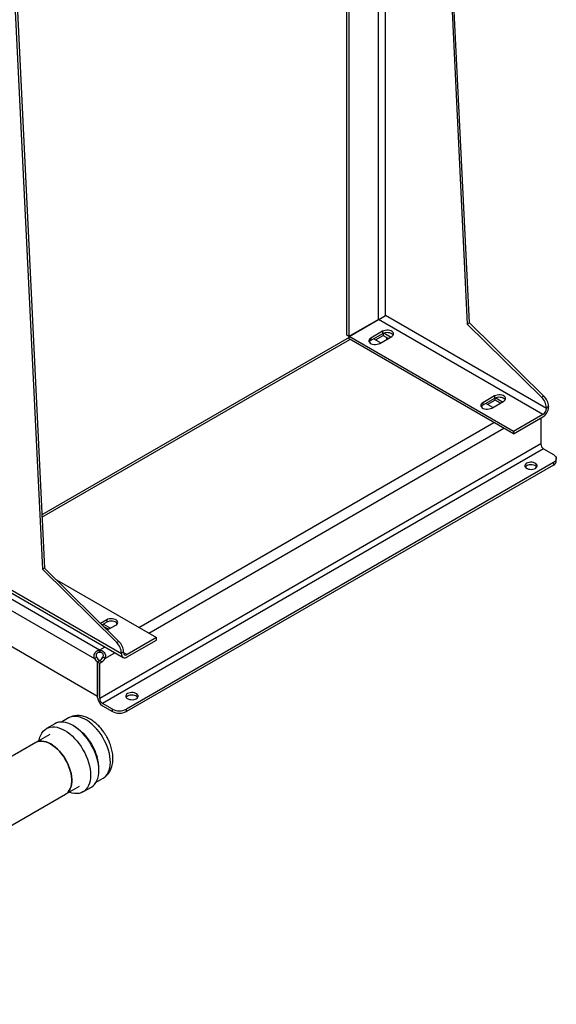
# Model space of a CAD drawing. Extents: x 0.4 to 10.6, y 0.4 to 8.1.
# Drawn here: x 3.6 to 4.3, y 4.6 to 5.9 of the extents above; entities that cross this region are included whole.
import ezdxf

# ---------------------------------------------------------------- set-up
doc = ezdxf.new("R2010")
doc.units = 0
doc.linetypes.add('SLD-SOLID', pattern=[0])
doc.layers.get('0').update_dxf_attribs({"linetype": 'CONTINUOUS'})

msp = doc.modelspace()

# ---------------------------------------------------------------- linework, layer by layer
at = {"color": 7, "linetype": 'SLD-SOLID'}
for p, q in [((3.5554, 6.59574), (3.625, 5.16358)), ((3.55819, 6.59734), (3.62778, 5.16519)), ((4.15697, 6.13293), (4.18827, 5.48875)), ((4.19106, 5.49036), (4.15975, 6.13454)), ((4.02866, 5.4738), (4.02866, 6.05886)), ((4.03145, 6.06047), (4.03145, 5.47219)), ((4.29313, 5.37678), (4.0797, 5.49999)), ((4.07042, 5.49469), (4.03145, 5.47219)), ((4.03149, 5.47211), (4.07047, 5.49461)), ((4.28849, 5.36874), (4.07047, 5.49461)), ((4.19106, 5.49036), (4.18827, 5.48875)), ((4.18827, 5.48875), (4.28694, 5.39153)), ((4.28973, 5.39314), (4.19106, 5.49036)), ((4.03149, 5.47095), (3.62435, 5.23591)), ((4.03145, 5.47219), (4.02866, 5.4738)), ((4.24952, 5.34625), (4.03149, 5.47211)), ((4.03149, 5.46889), (4.03149, 5.47211)), ((4.07599, 5.4791), (4.06021, 5.46999)), ((4.07599, 5.47588), (4.06021, 5.46678)), ((4.06021, 5.46999), (4.06021, 5.46678)), ((4.06439, 5.46919), (4.07367, 5.46383)), ((4.06676, 5.46782), (4.07692, 5.47369)), ((4.07228, 5.46303), (4.08805, 5.47214)), ((4.07599, 5.4791), (4.07599, 5.47588)), ((4.07692, 5.47635), (4.07692, 5.47369)), ((4.07692, 5.47369), (4.08383, 5.4697)), ((4.08666, 5.47133), (4.07754, 5.47659)), ((4.08156, 5.46839), (4.08156, 5.47101)), ((4.24952, 5.34303), (4.03149, 5.46889)), ((4.22446, 5.39339), (4.20869, 5.38428)), ((4.22446, 5.39339), (4.22446, 5.39017)), ((4.22602, 5.39088), (4.23513, 5.38562)), ((4.28973, 5.39314), (4.28694, 5.39153)), ((4.22446, 5.39017), (4.20869, 5.38107)), ((4.20869, 5.38428), (4.20869, 5.38107)), ((4.22214, 5.37812), (4.21286, 5.38348)), ((4.22539, 5.38798), (4.21523, 5.38211)), ((4.22075, 5.37732), (4.23653, 5.38642)), ((4.22539, 5.38798), (4.22539, 5.39064)), ((4.2323, 5.38399), (4.22539, 5.38798)), ((4.29313, 5.37785), (4.29592, 5.37946)), ((4.29313, 5.37785), (4.29313, 5.37678)), ((4.29592, 5.37946), (4.29592, 5.37839)), ((4.28849, 5.36874), (4.24952, 5.34625)), ((4.24952, 5.34303), (4.28849, 5.36553)), ((4.28571, 5.36392), (4.28571, 5.32968)), ((4.24952, 5.34625), (4.24952, 5.34303)), ((4.28571, 5.32968), (3.70109, 4.99219)), ((4.28942, 5.32325), (3.70481, 4.98576)), ((4.28942, 5.32325), (4.30241, 5.31575)), ((4.30241, 5.30504), (3.73636, 4.97826)), ((4.30241, 5.30177), (3.73636, 4.97499)), ((4.30241, 5.30504), (4.30241, 5.30177)), ((4.30626, 5.30713), (4.30626, 5.3104)), ((3.51419, 5.17256), (3.73203, 5.0468)), ((3.72986, 5.05161), (3.51643, 5.17482)), ((3.51025, 5.16666), (3.70087, 5.05661)), ((3.62778, 5.16519), (3.625, 5.16358)), ((3.625, 5.16358), (3.72367, 5.06636)), ((3.62778, 5.16519), (3.72646, 5.06797)), ((3.50384, 5.15525), (3.69419, 5.04536)), ((3.64356, 5.14964), (3.77626, 5.07304)), ((3.69826, 4.9949), (3.49977, 5.10948)), ((3.71037, 5.09661), (3.70218, 5.09188)), ((3.71037, 5.09339), (3.70424, 5.08985)), ((3.70573, 5.08838), (3.70573, 5.09072)), ((3.7062, 5.09098), (3.71548, 5.08563)), ((3.71037, 5.09661), (3.71037, 5.09339)), ((3.71265, 5.08399), (3.70672, 5.08742)), ((3.7111, 5.0831), (3.72244, 5.08964)), ((3.72646, 5.06797), (3.72367, 5.06636)), ((3.77626, 5.07304), (3.73728, 5.05054)), ((3.73728, 5.04732), (3.77626, 5.06982)), ((3.77626, 5.06982), (3.77626, 5.07304)), ((3.70087, 5.05334), (3.70087, 5.05661)), ((3.70131, 5.05661), (3.70131, 5.05334)), ((3.72986, 5.05268), (3.73264, 5.05429)), ((3.72986, 5.05268), (3.72986, 5.05161)), ((3.73264, 5.05322), (3.73264, 5.05429)), ((3.69702, 5.04699), (3.69419, 5.04536)), ((3.70107, 5.04244), (3.69826, 5.04082)), ((3.70098, 5.04239), (3.69826, 5.04082)), ((3.69826, 4.99382), (3.69826, 5.04082)), ((3.69826, 5.04082), (3.70109, 5.03919)), ((3.69826, 5.04082), (3.69826, 4.9949)), ((3.70381, 5.04076), (3.70098, 5.04239)), ((3.70109, 5.03919), (3.70381, 5.04076)), ((3.70109, 4.99219), (3.70109, 5.03919)), ((3.70799, 5.04536), (3.70516, 5.04699)), ((3.7178, 4.97826), (3.70481, 4.98576)), ((3.70481, 4.98249), (3.7178, 4.97499)), ((3.7178, 4.97499), (3.7178, 4.97826)), ((3.73636, 4.97499), (3.73636, 4.97826)), ((3.65967, 4.96646), (3.65039, 4.9611)), ((3.64145, 4.95883), (3.63037, 4.95243)), ((3.61628, 4.93398), (3.57668, 4.91112)), ((3.63484, 4.9447), (3.61628, 4.93398)), ((3.69638, 4.88142), (3.70567, 4.88678)), ((3.65584, 4.86545), (3.6744, 4.87616)), ((3.67887, 4.86843), (3.68995, 4.87482)), ((3.1733, 4.58688), (3.65584, 4.86545))]:
    msp.add_line(p, q, dxfattribs=at)
at = {"color": 8, "linetype": 'SLD-SOLID'}
for p, q in [((4.07042, 5.49469), (4.07042, 6.08297)), ((4.0797, 5.49999), (4.0797, 6.08833)), ((3.6245, 5.23287), (4.03242, 5.46836)), ((3.75301, 5.08646), (4.22349, 5.35806)), ((3.7661, 5.0789), (4.23657, 5.3505)), ((3.70131, 5.05661), (3.70818, 5.06058)), ((3.70799, 5.04536), (3.72127, 5.05302)), ((3.73264, 5.05322), (3.73728, 5.05054))]:
    msp.add_line(p, q, dxfattribs=at)
at = {"color": 7, "linetype": 'SLD-SOLID', "flags": 128}
for points in [[(4.06021, 5.46999), (4.05895, 5.46906), (4.0581, 5.46798), (4.05773, 5.46681), (4.05786, 5.46562), (4.05847, 5.46449), (4.05953, 5.46347), (4.06099, 5.46263), (4.06275, 5.46202), (4.06471, 5.46167), (4.06676, 5.46159), (4.06878, 5.46181), (4.07066, 5.4623), (4.07228, 5.46303)], [(4.08805, 5.47214), (4.08932, 5.47307), (4.09017, 5.47415), (4.09054, 5.47532), (4.09041, 5.4765), (4.0898, 5.47764), (4.08874, 5.47865), (4.08728, 5.47949), (4.08552, 5.48011), (4.08356, 5.48046), (4.08151, 5.48053), (4.07948, 5.48032), (4.07761, 5.47983), (4.07599, 5.4791)], [(4.09008, 5.47401), (4.0898, 5.47442), (4.08874, 5.47544), (4.08728, 5.47628), (4.08552, 5.47689), (4.08356, 5.47725), (4.08151, 5.47732), (4.07948, 5.4771), (4.07761, 5.47662), (4.07599, 5.47588)], [(4.06021, 5.46678), (4.05895, 5.46584), (4.05818, 5.4649)], [(4.23653, 5.38642), (4.2378, 5.38736), (4.23864, 5.38844), (4.23901, 5.38961), (4.23889, 5.39079), (4.23827, 5.39193), (4.23721, 5.39294), (4.23576, 5.39378), (4.234, 5.3944), (4.23203, 5.39475), (4.22998, 5.39482), (4.22796, 5.39461), (4.22608, 5.39412), (4.22446, 5.39339)], [(4.23856, 5.3883), (4.23827, 5.38871), (4.23721, 5.38973), (4.23576, 5.39057), (4.234, 5.39118), (4.23203, 5.39153), (4.22998, 5.39161), (4.22796, 5.39139), (4.22608, 5.3909), (4.22446, 5.39017)], [(4.20869, 5.38428), (4.20742, 5.38335), (4.20658, 5.38226), (4.20621, 5.3811), (4.20633, 5.37991), (4.20694, 5.37878), (4.20801, 5.37776), (4.20946, 5.37692), (4.21122, 5.37631), (4.21318, 5.37595), (4.21524, 5.37588), (4.21726, 5.3761), (4.21913, 5.37658), (4.22075, 5.37732)], [(4.20869, 5.38107), (4.20742, 5.38013), (4.20666, 5.37919)], [(4.30241, 5.31575), (4.30404, 5.31461), (4.30526, 5.3133), (4.306, 5.31187), (4.30626, 5.3104), (4.306, 5.30892), (4.30526, 5.3075), (4.30404, 5.30619), (4.30241, 5.30504)], [(4.27852, 5.29741), (4.27974, 5.2983), (4.28055, 5.29935), (4.2809, 5.30047), (4.28079, 5.30161), (4.2802, 5.3027), (4.27917, 5.30367), (4.27778, 5.30448), (4.27608, 5.30507), (4.2742, 5.30541), (4.27222, 5.30548), (4.27028, 5.30527), (4.26847, 5.30481), (4.26692, 5.3041), (4.2657, 5.3032), (4.26489, 5.30216), (4.26453, 5.30104), (4.26465, 5.2999), (4.26524, 5.29881), (4.26626, 5.29783), (4.26766, 5.29703), (4.26935, 5.29644), (4.27124, 5.2961), (4.27321, 5.29603), (4.27516, 5.29623), (4.27696, 5.2967), (4.27852, 5.29741)], [(4.28042, 5.29912), (4.2802, 5.29943), (4.27917, 5.30041), (4.27778, 5.30121), (4.27608, 5.3018), (4.2742, 5.30214), (4.27222, 5.30221), (4.27028, 5.30201), (4.26847, 5.30154), (4.26692, 5.30083), (4.2657, 5.29994), (4.26502, 5.29912)], [(3.72244, 5.08964), (3.7237, 5.09058), (3.72455, 5.09166), (3.72492, 5.09283), (3.7248, 5.09401), (3.72418, 5.09515), (3.72312, 5.09616), (3.72167, 5.097), (3.71991, 5.09762), (3.71794, 5.09797), (3.71589, 5.09804), (3.71387, 5.09783), (3.71199, 5.09734), (3.71037, 5.09661)], [(3.72447, 5.09152), (3.72418, 5.09193), (3.72312, 5.09295), (3.72167, 5.09379), (3.71991, 5.0944), (3.71794, 5.09476), (3.71589, 5.09483), (3.71387, 5.09461), (3.71199, 5.09413), (3.71037, 5.09339)], [(3.74958, 4.99206), (3.7508, 4.99295), (3.75161, 4.994), (3.75197, 4.99512), (3.75185, 4.99626), (3.75126, 4.99735), (3.75024, 4.99832), (3.74884, 4.99913), (3.74715, 4.99972), (3.74526, 5.00006), (3.74328, 5.00013), (3.74134, 4.99993), (3.73954, 4.99946), (3.73798, 4.99875), (3.73676, 4.99785), (3.73595, 4.99681), (3.73559, 4.99569), (3.73571, 4.99455), (3.7363, 4.99346), (3.73732, 4.99248), (3.73872, 4.99168), (3.74041, 4.99109), (3.7423, 4.99075), (3.74427, 4.99068), (3.74622, 4.99088), (3.74802, 4.99135), (3.74958, 4.99206)], [(3.75148, 4.99377), (3.75126, 4.99408), (3.75024, 4.99506), (3.74884, 4.99586), (3.74715, 4.99645), (3.74526, 4.99679), (3.74328, 4.99686), (3.74134, 4.99666), (3.73954, 4.99619), (3.73798, 4.99548), (3.73676, 4.99459), (3.73608, 4.99377)], [(3.68995, 4.87482), (3.68996, 4.87483), (3.69222, 4.8764), (3.69422, 4.87837), (3.69595, 4.88071), (3.69739, 4.88339), (3.69852, 4.8864), (3.69934, 4.8897), (3.69983, 4.89326), (3.69999, 4.89704), (3.69983, 4.90102), (3.69933, 4.90515), (3.69851, 4.90939), (3.69738, 4.91371), (3.69594, 4.91805), (3.69421, 4.92238), (3.6922, 4.92666), (3.68994, 4.93085), (3.68744, 4.93489), (3.68474, 4.93877), (3.68185, 4.94243), (3.67881, 4.94585), (3.67564, 4.94899), (3.67238, 4.95181), (3.66905, 4.95431), (3.66569, 4.95644), (3.66232, 4.95818), (3.659, 4.95953), (3.65573, 4.96047), (3.65256, 4.96099), (3.64952, 4.96108), (3.64663, 4.96075), (3.64393, 4.95999), (3.64145, 4.95883)], [(3.62081, 4.9366), (3.62098, 4.93756), (3.6218, 4.94086), (3.62293, 4.94386), (3.62437, 4.94655), (3.6261, 4.94888), (3.6281, 4.95085), (3.63036, 4.95243), (3.63285, 4.9536), (3.63556, 4.95435), (3.63844, 4.95469), (3.64148, 4.9546), (3.64465, 4.95408), (3.64792, 4.95314), (3.65125, 4.95179), (3.65461, 4.95004), (3.65797, 4.94791), (3.6613, 4.94542), (3.66456, 4.94259), (3.66773, 4.93945), (3.67078, 4.93604), (3.67366, 4.93237), (3.67637, 4.9285), (3.67886, 4.92445), (3.68112, 4.92027), (3.68313, 4.91599), (3.68486, 4.91166), (3.6863, 4.90731), (3.68744, 4.903), (3.68825, 4.89876), (3.68875, 4.89463), (3.68892, 4.89065), (3.68875, 4.88686), (3.68826, 4.8833), (3.68744, 4.88), (3.68631, 4.877), (3.68487, 4.87431), (3.68314, 4.87198), (3.68114, 4.87001), (3.67888, 4.86843), (3.67639, 4.86726), (3.67369, 4.8665), (3.6708, 4.86617), (3.66776, 4.86626), (3.66459, 4.86678), (3.66132, 4.86772), (3.66038, 4.86807)], [(3.61628, 4.93398), (3.61677, 4.93425), (3.61908, 4.93519), (3.62158, 4.93572), (3.62425, 4.93582), (3.62706, 4.9355), (3.62998, 4.93476), (3.63297, 4.93361), (3.63599, 4.93206), (3.63902, 4.93014), (3.64201, 4.92785), (3.64493, 4.92524), (3.64775, 4.92233), (3.65043, 4.91915), (3.65294, 4.91574), (3.65525, 4.91215), (3.65734, 4.90841), (3.65918, 4.90457), (3.66075, 4.90067), (3.66203, 4.89676), (3.663, 4.89288), (3.66366, 4.88909), (3.66399, 4.88542), (3.664, 4.88192), (3.66368, 4.87862), (3.66304, 4.87558), (3.66208, 4.87281), (3.66081, 4.87036), (3.65926, 4.86826), (3.65743, 4.86653), (3.65584, 4.86545)], [(3.63606, 4.93202), (3.63304, 4.93358), (3.63005, 4.93474), (3.62713, 4.93549), (3.62431, 4.93582), (3.62164, 4.93573), (3.61913, 4.93521), (3.61682, 4.93428), (3.61628, 4.93398)], [(3.65584, 4.86545), (3.65739, 4.86649), (3.65922, 4.86822), (3.66078, 4.87031), (3.66205, 4.87275), (3.66302, 4.87551), (3.66367, 4.87855), (3.664, 4.88184), (3.664, 4.88534), (3.66367, 4.889), (3.66302, 4.8928), (3.66205, 4.89667), (3.66078, 4.90058), (3.65922, 4.90448), (3.65739, 4.90832), (3.6553, 4.91206), (3.65299, 4.91566), (3.65049, 4.91907), (3.64781, 4.92226), (3.645, 4.92518), (3.64208, 4.9278), (3.63909, 4.93009), (3.63606, 4.93202)]]:
    msp.add_lwpolyline(points, dxfattribs=at)
at = {"color": 8, "linetype": 'SLD-SOLID', "flags": 128}
for points in [[(3.70567, 4.88678), (3.70709, 4.88771), (3.70914, 4.88951), (3.71091, 4.89169), (3.7124, 4.89422), (3.71358, 4.89709), (3.71445, 4.90026), (3.71499, 4.90371), (3.71519, 4.90739), (3.71507, 4.91126), (3.71461, 4.91529), (3.71382, 4.91944), (3.71272, 4.92366), (3.7113, 4.92792), (3.70959, 4.93216), (3.70761, 4.93634), (3.70537, 4.94042), (3.70289, 4.94436), (3.70021, 4.94812), (3.69735, 4.95166), (3.69434, 4.95494), (3.69121, 4.95794), (3.68799, 4.96061), (3.68472, 4.96293), (3.68142, 4.96488), (3.67814, 4.96643), (3.6749, 4.96758), (3.67175, 4.96831), (3.6687, 4.96861), (3.6658, 4.96848), (3.66308, 4.96791), (3.66055, 4.96693), (3.65967, 4.96646)], [(3.6666, 4.95589), (3.66951, 4.95415), (3.67279, 4.95183), (3.67601, 4.94916), (3.67914, 4.94617), (3.68215, 4.94289), (3.68501, 4.93935), (3.68769, 4.93559), (3.69016, 4.93165), (3.6924, 4.92756), (3.69439, 4.92338), (3.6961, 4.91914), (3.69751, 4.91489)]]:
    msp.add_lwpolyline(points, dxfattribs=at)
at = {"color": 7, "linetype": 'SLD-SOLID'}
for centre, radius, start, end in [((4.07383, 5.48875), 0.00685, 113.32302, 119.88588), ((4.06703, 5.50053), 0.00685, 300.10875, 306.67274), ((4.27263, 5.37681), 0.02053, 2.90061, 45.791), ((4.27541, 5.37842), 0.02053, 2.90061, 45.791), ((4.2798, 5.37912), 0.01613, 302.60548, 357.39452), ((4.28306, 5.37724), 0.01008, 302.60548, 357.39452), ((4.29377, 5.33005), 0.00807, 182.60548, 237.39452), ((4.29969, 5.30778), 0.0066, 294.37466, 354.3052), ((3.70936, 5.05164), 0.02053, 2.90061, 45.791), ((3.71214, 5.05325), 0.02053, 2.90061, 45.791), ((3.70109, 5.04298), 0.01364, 89.07658, 90.92012), ((3.70109, 5.03971), 0.01364, 89.07658, 90.92012), ((3.73439, 5.05088), 0.00458, 170.78596, 309.20329), ((3.73547, 5.05276), 0.00287, 170.78596, 309.20329), ((3.70462, 5.05062), 0.01168, 206.7683, 237.02359), ((3.70745, 5.05226), 0.01168, 206.7683, 237.02359), ((3.69482, 5.05219), 0.01158, 302.14909, 333.32051), ((3.69765, 5.05056), 0.01158, 302.14909, 333.32051), ((3.71247, 4.99447), 0.01422, 182.60548, 237.39452), ((3.70915, 4.99256), 0.00807, 182.60548, 237.39452), ((3.72708, 4.99617), 0.02017, 242.60967, 297.39033), ((3.72708, 4.9929), 0.02017, 242.60967, 297.39033)]:
    msp.add_arc(centre, radius, start, end, dxfattribs=at)
at = {"color": 8, "linetype": 'SLD-SOLID'}
msp.add_arc((3.64621, 4.89877), 0.05377, 359.256, 17.44681, dxfattribs=at)
at = {"color": 7, "linetype": 'SLD-SOLID'}
msp.add_ellipse((4.07506, 5.49731), major_axis=(0.00656, 0.00379), ratio=0.0000704, start_param=4.0684897, end_param=5.4977465, dxfattribs=at)
for points, knots in [([(3.69419, 5.04536), (3.69392, 5.04623), (3.69339, 5.04796), (3.69376, 5.05071), (3.69492, 5.05318), (3.69678, 5.05513), (3.69886, 5.05627), (3.7003, 5.05651), (3.70087, 5.05661)], [0, 0, 0, 0, 0.1806289, 0.361154, 0.5370451, 0.7100605, 0.8840285, 1, 1, 1, 1]), ([(3.70087, 5.05334), (3.70017, 5.05332), (3.69902, 5.05329), (3.69759, 5.05253), (3.69669, 5.05155), (3.69623, 5.05036), (3.69618, 5.04911), (3.69648, 5.04796), (3.69686, 5.04729), (3.69702, 5.04699)], [0, 0, 0, 0, 0.2184879, 0.3597782, 0.5016715, 0.6301744, 0.7566533, 0.8940793, 1, 1, 1, 1]), ([(3.70131, 5.05661), (3.70221, 5.05643), (3.704, 5.05606), (3.70624, 5.05441), (3.70785, 5.0522), (3.70866, 5.04963), (3.70866, 5.04727), (3.70818, 5.0459), (3.70799, 5.04536)], [0, 0, 0, 0, 0.1807565, 0.3615642, 0.538065, 0.7112481, 0.8848753, 1, 1, 1, 1]), ([(3.70516, 5.04699), (3.70543, 5.0475), (3.70591, 5.04841), (3.70603, 5.04991), (3.70568, 5.05121), (3.70491, 5.05225), (3.70388, 5.05295), (3.70264, 5.05334), (3.70176, 5.05334), (3.70131, 5.05334)], [0, 0, 0, 0, 0.1790389, 0.3227899, 0.4672057, 0.5962668, 0.7224665, 0.8589634, 1, 1, 1, 1]), ([(3.70994, 4.94237), (3.70919, 4.94362), (3.70812, 4.9454), (3.7064, 4.94791), (3.70486, 4.95002), (3.70293, 4.95242), (3.70081, 4.95482), (3.69849, 4.95718), (3.69601, 4.95945), (3.69337, 4.96157), (3.69061, 4.96351), (3.68774, 4.96524), (3.68477, 4.96673), (3.68172, 4.96794), (3.67863, 4.96885), (3.67551, 4.96944), (3.6724, 4.96968), (3.66933, 4.96957), (3.66631, 4.96911), (3.6634, 4.96825), (3.66117, 4.96734), (3.65999, 4.9666), (3.65967, 4.9664)], [0, 0, 0, 0, 0.0637258, 0.0898707, 0.1331533, 0.1779992, 0.2260275, 0.2760621, 0.3276634, 0.3804896, 0.4343017, 0.4889053, 0.5440838, 0.5995433, 0.6549935, 0.7101513, 0.7648199, 0.8189533, 0.8726733, 0.9262457, 0.9800435, 1, 1, 1, 1]), ([(3.70568, 4.88685), (3.70624, 4.88717), (3.70771, 4.88801), (3.70985, 4.88979), (3.7121, 4.89214), (3.71401, 4.89479), (3.71557, 4.89764), (3.71679, 4.90065), (3.71772, 4.90388), (3.71833, 4.90729), (3.71863, 4.91085), (3.71862, 4.9145), (3.71832, 4.9182), (3.71775, 4.9219), (3.71692, 4.92556), (3.71589, 4.9291), (3.71473, 4.93239), (3.71357, 4.93521), (3.7124, 4.93775), (3.71123, 4.94007), (3.71036, 4.94163), (3.70994, 4.94237)], [0, 0, 0, 0, 0.0342453, 0.089988, 0.1473757, 0.2070714, 0.2623765, 0.319142, 0.3772823, 0.436474, 0.4962289, 0.5560434, 0.6154299, 0.6740834, 0.7317124, 0.7877294, 0.8404914, 0.8867934, 0.9223284, 0.9629767, 1, 1, 1, 1])]:
    msp.add_open_spline(points, degree=3, knots=knots, dxfattribs=at)

doc.saveas('drawing.dxf')
